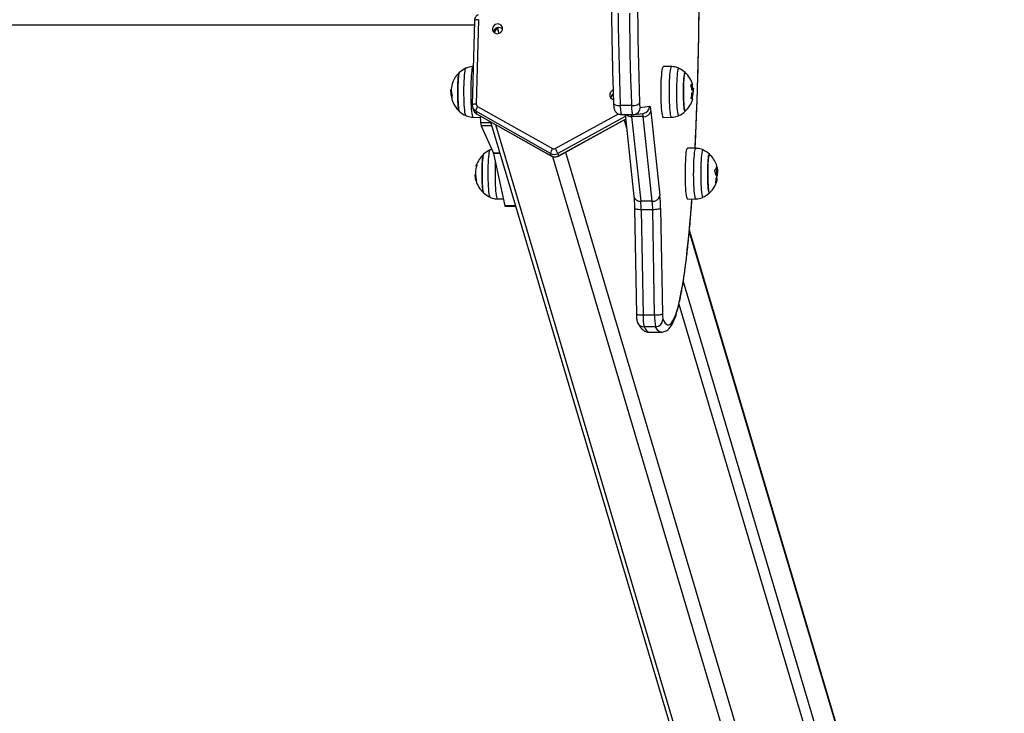
# Model space of a CAD drawing. Units: millimetres. Extents: x 100.9 to 112.6, y 1464.6 to 1480.2.
# Drawn here: x 109.1 to 109.8, y 1468.2 to 1468.7 of the extents above; entities that cross this region are included whole.
import ezdxf

# ---------------------------------------------------------------- set-up
doc = ezdxf.new("R2010")
doc.units = ezdxf.units.MM
doc.header["$PDSIZE"] = -1
doc.layers.add('DIASTASEIS', color=253, linetype='Continuous', lineweight=5)
doc.styles.get("Standard").update_dxf_attribs({"font": 'ARIALN.TTF'})
doc.dimstyles.get("Standard").update_dxf_attribs({"dimtxt": 0.18, "dimasz": 0.15, "dimexe": 0.1, "dimexo": 0, "dimgap": 0.09, "dimtad": 0, "dimtih": 1, "dimtoh": 1, "dimzin": 0, "dimdsep": 46, "dimtxsty": 'Standard', "dimblk": 'OBLIQUE', "dimcen": 0.09, "dimadec": 0, "dimazin": 0, "dimtfac": 1, "dimtofl": 0, "dimtmove": 0, "dimatfit": 3, "dimldrblk": 'OBLIQUE', "dimfxl": 1, "dimtolj": 1, "dimtzin": 0, "dimarcsym": 0})

# ---------------------------------------------------------------- blocks, each defined once
blk = doc.blocks.new('_Oblique')
at = {"color": 0, "linetype": 'ByBlock', "lineweight": -2}
blk.add_line((-0.5, -0.5), (0.5, 0.5), dxfattribs=at)
blk = doc.blocks.new('*D78')
at = {"layer": 'Defpoints', "color": 0}
for p in [(109.31837, 1472.24247), (109.31837, 1465.24247), (110.86458, 1465.24247)]:
    blk.add_point(p, dxfattribs=at)
at = {"layer": 'DIASTASEIS', "color": 0, "lineweight": -2}
for p, q in [((109.31837, 1472.24247), (110.96458, 1472.24247)), ((110.86458, 1472.24247), (110.86458, 1468.90854)), ((110.86458, 1465.24247), (110.86458, 1468.54473)), ((109.31837, 1465.24247), (110.96458, 1465.24247))]:
    blk.add_line(p, q, dxfattribs=at)
at = {"layer": 'DIASTASEIS', "color": 0, "linetype": 'ByBlock', "lineweight": -2, "xscale": 0.15, "yscale": 0.15, "zscale": 0.15}
for p, rotation in [((110.86458, 1472.24247), 90), ((110.86458, 1465.24247), 270)]:
    blk.add_blockref('_Oblique', p, dxfattribs=dict(at, rotation=rotation))
at = {"layer": 'DIASTASEIS', "color": 0, "insert": (110.86458, 1468.72664), "char_height": 0.18, "attachment_point": 5}
blk.add_mtext('\\A1;7.00', dxfattribs=at)
blk = doc.blocks.new('*D80')
at = {"layer": 'Defpoints', "color": 0}
for p in [(109.72604, 1469.57343), (109.72604, 1467.91186), (110.1694, 1467.91186)]:
    blk.add_point(p, dxfattribs=at)
at = {"layer": 'DIASTASEIS', "color": 0, "lineweight": -2}
for p, q in [((109.72604, 1469.57343), (110.2694, 1469.57343)), ((110.1694, 1469.57343), (110.1694, 1468.92455)), ((110.1694, 1467.91186), (110.1694, 1468.56074)), ((109.72604, 1467.91186), (110.2694, 1467.91186))]:
    blk.add_line(p, q, dxfattribs=at)
at = {"layer": 'DIASTASEIS', "color": 0, "linetype": 'ByBlock', "lineweight": -2, "xscale": 0.15, "yscale": 0.15, "zscale": 0.15}
for p, rotation in [((110.1694, 1469.57343), 90), ((110.1694, 1467.91186), 270)]:
    blk.add_blockref('_Oblique', p, dxfattribs=dict(at, rotation=rotation))
at = {"layer": 'DIASTASEIS', "color": 0, "insert": (110.1694, 1468.74264), "char_height": 0.18, "attachment_point": 5}
blk.add_mtext('\\A1;1.67', dxfattribs=at)
blk = doc.blocks.new('KATOPSH_K290')
at = {"color": 7, "linetype": 'Continuous', "lineweight": 25}
for p, q in [((-2886.64877, 7219.92464), (-2886.65026, 7219.86647)), ((-2886.64603, 7219.92541), (-2886.64751, 7219.86724)), ((-2888.87432, 7219.92182), (-2886.64885, 7219.92182)), ((-2886.63175, 7219.92001), (-2886.63294, 7219.91936)), ((-2886.64958, 7219.89303), (-2886.64979, 7219.89302)), ((-2886.51288, 7219.89302), (-2886.51857, 7219.89312)), ((-2886.66473, 7219.87747), (-2886.66498, 7219.87747)), ((-2886.49939, 7219.88035), (-2886.49865, 7219.88035)), ((-2886.49865, 7219.87752), (-2886.4979, 7219.87752)), ((-2886.49853, 7219.87821), (-2886.49778, 7219.87821)), ((-2886.49778, 7219.87821), (-2886.49778, 7219.87821)), ((-2886.66468, 7219.87564), (-2886.66503, 7219.87564)), ((-2886.5538, 7219.87057), (-2886.55298, 7219.87057)), ((-2886.49877, 7219.87526), (-2886.49862, 7219.87526)), ((-2886.65006, 7219.86497), (-2886.64956, 7219.86328)), ((-2886.64656, 7219.86558), (-2886.595, 7219.83649)), ((-2886.54033, 7219.86619), (-2886.5483, 7219.86619)), ((-2886.53453, 7219.86494), (-2886.52806, 7219.86574)), ((-2886.64979, 7219.85812), (-2886.64473, 7219.85803)), ((-2886.59631, 7219.83316), (-2886.64787, 7219.86224)), ((-2886.64787, 7219.86224), (-2886.64736, 7219.86055)), ((-2886.64736, 7219.86055), (-2886.59581, 7219.83147)), ((-2886.64728, 7219.86043), (-2886.59572, 7219.83135)), ((-2886.64479, 7219.85902), (-2886.64452, 7219.85436)), ((-2886.59082, 7219.83133), (-2886.54458, 7219.85668)), ((-2886.54749, 7219.85994), (-2886.53952, 7219.85994)), ((-2886.54493, 7219.85994), (-2886.53885, 7219.8035)), ((-2886.53247, 7219.85852), (-2886.54044, 7219.85852)), ((-2886.54044, 7219.85852), (-2886.53416, 7219.80014)), ((-2886.53951, 7219.85994), (-2886.5389, 7219.85998)), ((-2886.5389, 7219.85998), (-2886.53242, 7219.86078)), ((-2886.52619, 7219.80014), (-2886.53247, 7219.85852)), ((-2886.52722, 7219.86241), (-2886.52093, 7219.80403)), ((-2886.51857, 7219.85802), (-2886.51288, 7219.85812)), ((-2886.64423, 7219.8522), (-2886.63563, 7219.83338)), ((-2886.63763, 7219.85498), (-2886.4494, 7219.22126)), ((-2886.63684, 7219.83602), (-2886.6379, 7219.83557)), ((-2886.49615, 7219.83671), (-2886.50184, 7219.83681)), ((-2886.63555, 7219.8331), (-2886.62785, 7219.79706)), ((-2886.59581, 7219.83147), (-2886.59631, 7219.83316)), ((-2886.59133, 7219.83316), (-2886.59083, 7219.83147)), ((-2886.48192, 7219.82212), (-2886.48118, 7219.82212)), ((-2886.64803, 7219.81856), (-2886.64819, 7219.81856)), ((-2886.48228, 7219.81834), (-2886.48179, 7219.81834)), ((-2886.48199, 7219.82043), (-2886.48124, 7219.82043)), ((-2886.63306, 7219.80181), (-2886.62885, 7219.80173)), ((-2886.50184, 7219.80171), (-2886.49615, 7219.80181)), ((-2886.62769, 7219.79669), (-2886.62031, 7219.79669)), ((-2886.53842, 7219.79525), (-2886.53714, 7219.72241)), ((-2886.52619, 7219.80014), (-2886.53416, 7219.80014)), ((-2886.52047, 7219.79534), (-2886.51919, 7219.7225)), ((-2886.52588, 7219.79435), (-2886.53385, 7219.79435)), ((-2886.53385, 7219.79435), (-2886.53257, 7219.72151)), ((-2886.5246, 7219.72151), (-2886.52588, 7219.79435)), ((-2886.3494, 7219.27128), (-2886.50058, 7219.78027)), ((-2886.5246, 7219.72151), (-2886.53257, 7219.72151)), ((-2886.5239, 7219.71364), (-2886.53186, 7219.71364)), ((-2886.52809, 7219.70987), (-2886.52012, 7219.70987))]:
    blk.add_line(p, q, dxfattribs=at)
at = {"color": 8, "linetype": 'Continuous', "lineweight": 25}
for p, q in [((-2886.63294, 7219.91936), (-2886.63191, 7219.91591)), ((-2886.49893, 7219.88019), (-2886.49864, 7219.88019)), ((-2886.49854, 7219.87829), (-2886.49822, 7219.87829)), ((-2886.66437, 7219.87186), (-2886.66444, 7219.87186)), ((-2886.59301, 7219.83649), (-2886.54945, 7219.86037)), ((-2886.5448, 7219.85867), (-2886.59133, 7219.83316)), ((-2886.59083, 7219.83147), (-2886.5446, 7219.85681)), ((-2886.54554, 7219.85615), (-2886.54395, 7219.85077)), ((-2886.63744, 7219.85436), (-2886.64452, 7219.85436)), ((-2886.6368, 7219.8522), (-2886.64423, 7219.8522)), ((-2886.6343, 7219.85311), (-2886.44501, 7219.2158)), ((-2886.63121, 7219.83338), (-2886.63563, 7219.83338)), ((-2886.63113, 7219.8331), (-2886.63555, 7219.8331)), ((-2886.59505, 7219.83105), (-2886.40573, 7219.19364)), ((-2886.58596, 7219.83399), (-2886.39577, 7219.19364)), ((-2886.48175, 7219.82394), (-2886.48159, 7219.82394)), ((-2886.4822, 7219.81787), (-2886.48215, 7219.81787)), ((-2886.64763, 7219.81447), (-2886.6477, 7219.81447)), ((-2886.63322, 7219.80191), (-2886.63306, 7219.80181)), ((-2886.62042, 7219.79706), (-2886.62785, 7219.79706)), ((-2886.50069, 7219.77908), (-2886.34902, 7219.26843)), ((-2886.50483, 7219.74487), (-2886.35016, 7219.22411)), ((-2886.50781, 7219.72912), (-2886.35535, 7219.2158))]:
    blk.add_line(p, q, dxfattribs=at)
at = {"color": 8, "linetype": 'Continuous', "lineweight": 25, "flags": 128}
for points in [[(-2886.54973, 7219.9298), (-2886.54961, 7219.92048), (-2886.54947, 7219.91122), (-2886.54929, 7219.90202), (-2886.54909, 7219.89291), (-2886.54885, 7219.88389), (-2886.54859, 7219.87498), (-2886.5483, 7219.86619)], [(-2886.54033, 7219.86619), (-2886.54062, 7219.87498), (-2886.54088, 7219.88389), (-2886.54112, 7219.89291), (-2886.54132, 7219.90202), (-2886.5415, 7219.91122), (-2886.54164, 7219.92048), (-2886.54176, 7219.9298)], [(-2886.49668, 7219.83672), (-2886.49634, 7219.84381), (-2886.49597, 7219.85208), (-2886.49563, 7219.86049), (-2886.49531, 7219.86906), (-2886.49503, 7219.87775), (-2886.49477, 7219.88656), (-2886.49454, 7219.89547), (-2886.49434, 7219.90448), (-2886.49418, 7219.91356), (-2886.49404, 7219.92272), (-2886.49393, 7219.93192)], [(-2886.64603, 7219.92541), (-2886.6466, 7219.92539), (-2886.64715, 7219.92534), (-2886.64764, 7219.92527), (-2886.64806, 7219.92516), (-2886.6484, 7219.92503), (-2886.64863, 7219.92489), (-2886.64875, 7219.92473), (-2886.64877, 7219.92464)], [(-2886.65513, 7219.86052), (-2886.65531, 7219.86165), (-2886.65549, 7219.86308), (-2886.65564, 7219.86479), (-2886.65577, 7219.86675), (-2886.65587, 7219.8689), (-2886.65594, 7219.8712), (-2886.65598, 7219.8736), (-2886.65599, 7219.87604), (-2886.65597, 7219.87847), (-2886.65592, 7219.88084), (-2886.65583, 7219.88309), (-2886.65572, 7219.88517), (-2886.65558, 7219.88704), (-2886.65542, 7219.88865), (-2886.65524, 7219.88996), (-2886.65505, 7219.89096), (-2886.65484, 7219.89162), (-2886.65463, 7219.89191), (-2886.65462, 7219.89192)], [(-2886.64979, 7219.89302), (-2886.64982, 7219.89302), (-2886.65004, 7219.89278), (-2886.65025, 7219.89218), (-2886.65045, 7219.89125), (-2886.65064, 7219.89), (-2886.65081, 7219.88846), (-2886.65096, 7219.88666), (-2886.65109, 7219.88462), (-2886.65118, 7219.88241), (-2886.65125, 7219.88005), (-2886.6513, 7219.87761), (-2886.65131, 7219.87512), (-2886.65128, 7219.87264), (-2886.65123, 7219.87022), (-2886.65115, 7219.86792), (-2886.65104, 7219.86576), (-2886.65091, 7219.86381), (-2886.65075, 7219.86209), (-2886.65057, 7219.86065), (-2886.65038, 7219.85952), (-2886.65018, 7219.85871), (-2886.64996, 7219.85824), (-2886.64979, 7219.85812)], [(-2886.5144, 7219.8759), (-2886.51438, 7219.87838), (-2886.51433, 7219.88081), (-2886.51425, 7219.88312), (-2886.51414, 7219.88528), (-2886.51401, 7219.88725), (-2886.51385, 7219.88898), (-2886.51368, 7219.89043), (-2886.51348, 7219.89158), (-2886.51328, 7219.89241), (-2886.51307, 7219.89289), (-2886.51288, 7219.89302)], [(-2886.50804, 7219.89192), (-2886.50818, 7219.8919), (-2886.50839, 7219.89158), (-2886.50859, 7219.89091), (-2886.50879, 7219.88989), (-2886.50896, 7219.88855), (-2886.50912, 7219.88692), (-2886.50926, 7219.88504), (-2886.50937, 7219.88295), (-2886.50945, 7219.88069), (-2886.5095, 7219.87832), (-2886.50952, 7219.87588), (-2886.50951, 7219.87344), (-2886.50947, 7219.87105), (-2886.50939, 7219.86876), (-2886.50929, 7219.86662), (-2886.50916, 7219.86468), (-2886.50901, 7219.86298), (-2886.50883, 7219.86157), (-2886.50864, 7219.86046), (-2886.50844, 7219.8597), (-2886.50823, 7219.85929), (-2886.50804, 7219.85923)], [(-2886.53549, 7219.88568), (-2886.53549, 7219.88554), (-2886.53523, 7219.87674), (-2886.53494, 7219.86807)], [(-2886.51288, 7219.85812), (-2886.51291, 7219.85813), (-2886.51312, 7219.85835), (-2886.51334, 7219.85893), (-2886.51354, 7219.85984), (-2886.51373, 7219.86107), (-2886.5139, 7219.8626), (-2886.51405, 7219.8644), (-2886.51417, 7219.86642), (-2886.51427, 7219.86863), (-2886.51435, 7219.87098), (-2886.51439, 7219.87342), (-2886.5144, 7219.8759)], [(-2886.64751, 7219.86724), (-2886.64809, 7219.86722), (-2886.64864, 7219.86718), (-2886.64913, 7219.8671), (-2886.64955, 7219.86699), (-2886.64989, 7219.86686), (-2886.65012, 7219.86672), (-2886.65024, 7219.86656), (-2886.65026, 7219.86647)], [(-2886.55289, 7219.86789), (-2886.55286, 7219.8677), (-2886.55265, 7219.86735), (-2886.55226, 7219.86703), (-2886.5517, 7219.86674), (-2886.551, 7219.86651), (-2886.55017, 7219.86633), (-2886.54926, 7219.86623), (-2886.5483, 7219.86619)], [(-2886.64736, 7219.86055), (-2886.64729, 7219.86043), (-2886.64728, 7219.86043)], [(-2886.6379, 7219.80292), (-2886.63799, 7219.803), (-2886.6382, 7219.80344), (-2886.63841, 7219.80424), (-2886.63859, 7219.80537), (-2886.63877, 7219.80681), (-2886.63892, 7219.80853), (-2886.63904, 7219.81049), (-2886.63915, 7219.81265), (-2886.63922, 7219.81495), (-2886.63926, 7219.81735), (-2886.63927, 7219.81979), (-2886.63924, 7219.82223), (-2886.63919, 7219.82459), (-2886.6391, 7219.82683), (-2886.63899, 7219.82891), (-2886.63885, 7219.83077), (-2886.63869, 7219.83237), (-2886.63851, 7219.83368), (-2886.63832, 7219.83467), (-2886.63811, 7219.83532), (-2886.6379, 7219.8356), (-2886.6379, 7219.8356)], [(-2886.49751, 7219.81148), (-2886.4976, 7219.81378), (-2886.49765, 7219.81619), (-2886.49767, 7219.81867), (-2886.49766, 7219.82115), (-2886.49763, 7219.8236), (-2886.49756, 7219.82597), (-2886.49746, 7219.82819), (-2886.49734, 7219.83023), (-2886.49719, 7219.83205), (-2886.49702, 7219.83361), (-2886.49683, 7219.83488), (-2886.49663, 7219.83583), (-2886.49642, 7219.83644), (-2886.4962, 7219.8367), (-2886.49615, 7219.83671)], [(-2886.49131, 7219.8356), (-2886.4915, 7219.83555), (-2886.49171, 7219.83515), (-2886.49191, 7219.8344), (-2886.4921, 7219.83331), (-2886.49227, 7219.83191), (-2886.49243, 7219.83022), (-2886.49256, 7219.82829), (-2886.49266, 7219.82616), (-2886.49274, 7219.82387), (-2886.49278, 7219.82148), (-2886.4928, 7219.81904), (-2886.49278, 7219.8166), (-2886.49273, 7219.81423), (-2886.49265, 7219.81196), (-2886.49254, 7219.80986), (-2886.4924, 7219.80797), (-2886.49224, 7219.80633), (-2886.49207, 7219.80498), (-2886.49187, 7219.80395), (-2886.49167, 7219.80326), (-2886.49146, 7219.80293), (-2886.49131, 7219.80292)], [(-2886.59581, 7219.83147), (-2886.59573, 7219.83135), (-2886.59572, 7219.83135)], [(-2886.59083, 7219.83147), (-2886.59081, 7219.83135), (-2886.59082, 7219.83133)], [(-2886.63439, 7219.82769), (-2886.63446, 7219.82594), (-2886.63453, 7219.82358), (-2886.63457, 7219.82113), (-2886.63458, 7219.81864), (-2886.63456, 7219.81617), (-2886.6345, 7219.81376), (-2886.63442, 7219.81145), (-2886.63431, 7219.80931), (-2886.63417, 7219.80737), (-2886.63401, 7219.80568), (-2886.63384, 7219.80426), (-2886.63364, 7219.80314), (-2886.63344, 7219.80235), (-2886.63322, 7219.80191)], [(-2886.49615, 7219.80181), (-2886.49632, 7219.80191), (-2886.49653, 7219.80236), (-2886.49674, 7219.80315), (-2886.49693, 7219.80427), (-2886.49711, 7219.80569), (-2886.49727, 7219.80739), (-2886.4974, 7219.80933), (-2886.49751, 7219.81148)], [(-2886.51884, 7219.71856), (-2886.51804, 7219.71713), (-2886.51723, 7219.71604), (-2886.51643, 7219.71531), (-2886.51562, 7219.71493), (-2886.51481, 7219.7149), (-2886.514, 7219.71522), (-2886.51319, 7219.71589), (-2886.51239, 7219.71692), (-2886.51159, 7219.71829), (-2886.51079, 7219.72001), (-2886.51, 7219.72207), (-2886.50922, 7219.72448), (-2886.50845, 7219.72723), (-2886.50768, 7219.73031), (-2886.50693, 7219.73372), (-2886.50619, 7219.73745), (-2886.50546, 7219.74151), (-2886.50475, 7219.74588), (-2886.50405, 7219.75055), (-2886.50336, 7219.75553), (-2886.5027, 7219.7608), (-2886.50205, 7219.76636), (-2886.50142, 7219.77219), (-2886.50081, 7219.7783), (-2886.50022, 7219.78466), (-2886.49965, 7219.79128), (-2886.4991, 7219.79814), (-2886.49883, 7219.80176)], [(-2886.53385, 7219.79435), (-2886.53481, 7219.79437), (-2886.53572, 7219.79443), (-2886.53655, 7219.79452), (-2886.53725, 7219.79464), (-2886.5378, 7219.79479), (-2886.53819, 7219.79496), (-2886.53839, 7219.79515), (-2886.53842, 7219.79525)], [(-2886.53257, 7219.72151), (-2886.53353, 7219.72153), (-2886.53444, 7219.72158), (-2886.53526, 7219.72167), (-2886.53597, 7219.7218), (-2886.53652, 7219.72195), (-2886.53691, 7219.72212), (-2886.53711, 7219.7223), (-2886.53714, 7219.72241)], [(-2886.53186, 7219.71364), (-2886.53105, 7219.71218), (-2886.53024, 7219.71108), (-2886.52942, 7219.71033), (-2886.5286, 7219.70994), (-2886.52809, 7219.70987)], [(-2886.52012, 7219.70987), (-2886.52063, 7219.70994), (-2886.52145, 7219.71033), (-2886.52227, 7219.71108), (-2886.52308, 7219.71218), (-2886.5239, 7219.71364)]]:
    blk.add_lwpolyline(points, dxfattribs=at)
at = {"color": 7, "linetype": 'Continuous', "lineweight": 25, "flags": 128}
for points in [[(-2886.53349, 7220.08515), (-2886.53361, 7220.08286), (-2886.534, 7220.07474), (-2886.53437, 7220.06645), (-2886.53471, 7220.05801), (-2886.53502, 7220.04943), (-2886.5353, 7220.04073), (-2886.53555, 7220.0319), (-2886.53578, 7220.02297), (-2886.53597, 7220.01395), (-2886.53613, 7220.00486), (-2886.53627, 7219.99569), (-2886.53637, 7219.98648), (-2886.53644, 7219.97723), (-2886.53649, 7219.96795), (-2886.5365, 7219.95866), (-2886.53648, 7219.94938), (-2886.53643, 7219.94011), (-2886.53635, 7219.93086), (-2886.53624, 7219.92166), (-2886.53609, 7219.91252), (-2886.53592, 7219.90344), (-2886.53572, 7219.89444), (-2886.53549, 7219.88568)], [(-2886.6299, 7219.91743), (-2886.62947, 7219.91847), (-2886.62941, 7219.91957), (-2886.62972, 7219.92063), (-2886.63038, 7219.92152), (-2886.63131, 7219.92215), (-2886.6324, 7219.92245), (-2886.63355, 7219.92239), (-2886.63463, 7219.92197), (-2886.63551, 7219.92125), (-2886.63611, 7219.92029), (-2886.63636, 7219.91921), (-2886.63623, 7219.91811), (-2886.63573, 7219.91712), (-2886.63493, 7219.91635), (-2886.6339, 7219.91588), (-2886.63277, 7219.91576), (-2886.63164, 7219.916), (-2886.63065, 7219.91658), (-2886.6299, 7219.91743)], [(-2886.5201, 7219.87591), (-2886.52008, 7219.8784), (-2886.52003, 7219.88084), (-2886.51995, 7219.88317), (-2886.51984, 7219.88534), (-2886.51971, 7219.88732), (-2886.51955, 7219.88905), (-2886.51937, 7219.89051), (-2886.51918, 7219.89167), (-2886.51897, 7219.8925), (-2886.51876, 7219.89299), (-2886.51857, 7219.89312)], [(-2886.6592, 7219.88888), (-2886.65931, 7219.88872), (-2886.6595, 7219.88815), (-2886.65967, 7219.88724), (-2886.65983, 7219.88602), (-2886.65997, 7219.88451), (-2886.66009, 7219.88275), (-2886.66018, 7219.8808), (-2886.66024, 7219.87871), (-2886.66027, 7219.87653), (-2886.66027, 7219.87433), (-2886.66023, 7219.87216), (-2886.66017, 7219.87008), (-2886.66008, 7219.86815), (-2886.65996, 7219.86642), (-2886.65981, 7219.86495), (-2886.65965, 7219.86376), (-2886.65947, 7219.8629), (-2886.65929, 7219.86238), (-2886.6592, 7219.86226)], [(-2886.65956, 7219.86329), (-2886.65973, 7219.86432), (-2886.65989, 7219.86565), (-2886.66002, 7219.86726), (-2886.66013, 7219.86909), (-2886.6602, 7219.8711), (-2886.66025, 7219.87323), (-2886.66027, 7219.87543), (-2886.66026, 7219.87763), (-2886.66021, 7219.87977), (-2886.66014, 7219.8818), (-2886.66003, 7219.88366), (-2886.65991, 7219.8853), (-2886.65976, 7219.88667), (-2886.65959, 7219.88774), (-2886.65941, 7219.88848), (-2886.65922, 7219.88886), (-2886.6592, 7219.88888)], [(-2886.50346, 7219.86226), (-2886.50358, 7219.86222), (-2886.50377, 7219.86245), (-2886.50395, 7219.86303), (-2886.50413, 7219.86395), (-2886.50429, 7219.8652), (-2886.50443, 7219.86672), (-2886.50454, 7219.86848), (-2886.50463, 7219.87044), (-2886.50469, 7219.87254), (-2886.50472, 7219.87472), (-2886.50471, 7219.87693), (-2886.50468, 7219.8791), (-2886.50461, 7219.88117), (-2886.50452, 7219.88309), (-2886.5044, 7219.8848), (-2886.50425, 7219.88626), (-2886.50409, 7219.88743), (-2886.50391, 7219.88828), (-2886.50372, 7219.88878), (-2886.50353, 7219.88892), (-2886.50346, 7219.88888)], [(-2886.50346, 7219.88888), (-2886.50363, 7219.8889), (-2886.50382, 7219.88857), (-2886.504, 7219.8879), (-2886.50417, 7219.88689), (-2886.50433, 7219.88556), (-2886.50446, 7219.88397), (-2886.50457, 7219.88215), (-2886.50465, 7219.88015), (-2886.5047, 7219.87802), (-2886.50472, 7219.87583), (-2886.50471, 7219.87363), (-2886.50466, 7219.87148), (-2886.50459, 7219.86944), (-2886.50449, 7219.86757), (-2886.50436, 7219.86592), (-2886.50421, 7219.86454), (-2886.50404, 7219.86345), (-2886.50386, 7219.8627), (-2886.50367, 7219.86229), (-2886.50348, 7219.86225), (-2886.50346, 7219.86226)], [(-2886.49956, 7219.88055), (-2886.49911, 7219.88053), (-2886.49875, 7219.8805), (-2886.49848, 7219.88048), (-2886.49832, 7219.88045), (-2886.49825, 7219.88043), (-2886.49828, 7219.8804), (-2886.49841, 7219.88038), (-2886.49865, 7219.88035)], [(-2886.51857, 7219.85802), (-2886.5186, 7219.85803), (-2886.51882, 7219.85825), (-2886.51903, 7219.85883), (-2886.51923, 7219.85975), (-2886.51942, 7219.86099), (-2886.5196, 7219.86253), (-2886.51975, 7219.86433), (-2886.51987, 7219.86637), (-2886.51997, 7219.86859), (-2886.52005, 7219.87095), (-2886.52009, 7219.87341), (-2886.5201, 7219.87591)], [(-2886.6592, 7219.86226), (-2886.65938, 7219.8626), (-2886.65956, 7219.86329)], [(-2886.5483, 7219.86619), (-2886.54824, 7219.86485), (-2886.54816, 7219.86362), (-2886.54807, 7219.86254), (-2886.54797, 7219.86162), (-2886.54786, 7219.86088), (-2886.54774, 7219.86035), (-2886.54761, 7219.86004), (-2886.54748, 7219.85994)], [(-2886.54033, 7219.86619), (-2886.53935, 7219.86623), (-2886.53839, 7219.86633), (-2886.53749, 7219.86651), (-2886.53669, 7219.86674), (-2886.53601, 7219.86703), (-2886.53548, 7219.86735), (-2886.53512, 7219.8677), (-2886.53494, 7219.86807)], [(-2886.53951, 7219.85994), (-2886.53964, 7219.86004), (-2886.53977, 7219.86035), (-2886.53989, 7219.86088), (-2886.54, 7219.86162), (-2886.5401, 7219.86254), (-2886.54019, 7219.86362), (-2886.54027, 7219.86485), (-2886.54033, 7219.86619)], [(-2886.52806, 7219.86574), (-2886.52794, 7219.8657), (-2886.52783, 7219.86555), (-2886.52772, 7219.86529), (-2886.52761, 7219.86491), (-2886.52751, 7219.86443), (-2886.52741, 7219.86385), (-2886.52731, 7219.86318), (-2886.52722, 7219.86241)], [(-2886.50321, 7219.81143), (-2886.5033, 7219.81375), (-2886.50335, 7219.81617), (-2886.50337, 7219.81866), (-2886.50337, 7219.82117), (-2886.50333, 7219.82363), (-2886.50326, 7219.826), (-2886.50316, 7219.82824), (-2886.50303, 7219.83029), (-2886.50289, 7219.83212), (-2886.50272, 7219.83369), (-2886.50253, 7219.83497), (-2886.50233, 7219.83592), (-2886.50211, 7219.83654), (-2886.5019, 7219.8368), (-2886.50184, 7219.83681)], [(-2886.64247, 7219.80595), (-2886.64251, 7219.80599), (-2886.6427, 7219.8064), (-2886.64288, 7219.80717), (-2886.64304, 7219.80827), (-2886.64319, 7219.80967), (-2886.64332, 7219.81132), (-2886.64342, 7219.8132), (-2886.64349, 7219.81524), (-2886.64353, 7219.81739), (-2886.64355, 7219.81959), (-2886.64353, 7219.82178), (-2886.64347, 7219.82391), (-2886.64339, 7219.8259), (-2886.64328, 7219.82772), (-2886.64315, 7219.8293), (-2886.64299, 7219.83061), (-2886.64282, 7219.83161), (-2886.64264, 7219.83228), (-2886.64247, 7219.83257)], [(-2886.64247, 7219.83257), (-2886.64255, 7219.83248), (-2886.64273, 7219.83199), (-2886.64291, 7219.83115), (-2886.64307, 7219.82999), (-2886.64322, 7219.82854), (-2886.64334, 7219.82684), (-2886.64344, 7219.82492), (-2886.6435, 7219.82286), (-2886.64354, 7219.82069)], [(-2886.48674, 7219.80595), (-2886.48687, 7219.80592), (-2886.48706, 7219.80617), (-2886.48724, 7219.80679), (-2886.48742, 7219.80774), (-2886.48757, 7219.80901), (-2886.48771, 7219.81055), (-2886.48782, 7219.81234), (-2886.48791, 7219.81431), (-2886.48797, 7219.81642), (-2886.48799, 7219.81861), (-2886.48798, 7219.82081), (-2886.48795, 7219.82297), (-2886.48788, 7219.82503), (-2886.48778, 7219.82693), (-2886.48766, 7219.82863), (-2886.48751, 7219.83006), (-2886.48735, 7219.83121), (-2886.48717, 7219.83202), (-2886.48698, 7219.83249), (-2886.48679, 7219.8326), (-2886.48674, 7219.83257)], [(-2886.48674, 7219.83257), (-2886.48689, 7219.83259), (-2886.48708, 7219.8323), (-2886.48726, 7219.83166), (-2886.48743, 7219.83067), (-2886.48759, 7219.82938), (-2886.48772, 7219.82781), (-2886.48783, 7219.826), (-2886.48792, 7219.82402), (-2886.48797, 7219.8219), (-2886.48799, 7219.81971), (-2886.48798, 7219.81751), (-2886.48794, 7219.81535), (-2886.48787, 7219.8133), (-2886.48777, 7219.81142), (-2886.48765, 7219.80975), (-2886.4875, 7219.80834), (-2886.48733, 7219.80722), (-2886.48715, 7219.80644), (-2886.48696, 7219.806), (-2886.48677, 7219.80593), (-2886.48674, 7219.80595)], [(-2886.64734, 7219.82449), (-2886.64742, 7219.82457), (-2886.64747, 7219.82466), (-2886.64749, 7219.82475), (-2886.64747, 7219.82483), (-2886.64741, 7219.82492), (-2886.64731, 7219.82501), (-2886.64717, 7219.8251)], [(-2886.48105, 7219.82179), (-2886.48107, 7219.82198), (-2886.48109, 7219.82213)], [(-2886.64354, 7219.82069), (-2886.64354, 7219.81849), (-2886.64352, 7219.8163), (-2886.64346, 7219.8142), (-2886.64337, 7219.81224), (-2886.64326, 7219.81046), (-2886.64312, 7219.80893), (-2886.64296, 7219.80768), (-2886.64279, 7219.80674), (-2886.6426, 7219.80615), (-2886.64247, 7219.80595)], [(-2886.64737, 7219.81462), (-2886.64746, 7219.81458), (-2886.64753, 7219.81454), (-2886.64759, 7219.81451), (-2886.64763, 7219.81447), (-2886.64766, 7219.81443), (-2886.64768, 7219.8144), (-2886.64767, 7219.81436), (-2886.64767, 7219.81435)], [(-2886.50184, 7219.80171), (-2886.50201, 7219.80181), (-2886.50223, 7219.80226), (-2886.50243, 7219.80306), (-2886.50263, 7219.80418), (-2886.50281, 7219.80561), (-2886.50297, 7219.80732), (-2886.5031, 7219.80928), (-2886.50321, 7219.81143)], [(-2886.62785, 7219.79706), (-2886.62781, 7219.79689), (-2886.62776, 7219.79677), (-2886.62771, 7219.7967), (-2886.62769, 7219.79669)], [(-2886.52047, 7219.79534), (-2886.52065, 7219.79515), (-2886.52102, 7219.79496), (-2886.52155, 7219.79479), (-2886.52223, 7219.79464), (-2886.52304, 7219.79452), (-2886.52394, 7219.79443), (-2886.5249, 7219.79437), (-2886.52588, 7219.79435)], [(-2886.51919, 7219.7225), (-2886.51937, 7219.7223), (-2886.51973, 7219.72212), (-2886.52027, 7219.72195), (-2886.52095, 7219.7218), (-2886.52176, 7219.72167), (-2886.52266, 7219.72158), (-2886.52362, 7219.72153), (-2886.5246, 7219.72151)]]:
    blk.add_lwpolyline(points, dxfattribs=at)
at = {"color": 7, "linetype": 'Continuous', "lineweight": 25}
for centre, radius, start, end in [((-2886.63209, 7219.91648), 0.00355, 41.0302, 172.05431), ((-2886.63107, 7219.91588), 0.00395, 118.18426, 172.47283), ((-2886.64708, 7219.87557), 0.018, 114.77696, 132.32467), ((-2886.51558, 7219.87557), 0.018, 47.67533, 65.22304), ((-2886.64708, 7219.87557), 0.018, 132.32467, 159.0375), ((-2886.51558, 7219.87557), 0.018, 15.63559, 47.67533), ((-2886.64708, 7219.87557), 0.018, 174.71516, 179.61576), ((-2886.64992, 7219.87696), 0.01482, 159.02562, 196.52296), ((-2886.66102, 7219.88092), 0.00307, 152.19526, 170.37866), ((-2886.55202, 7219.87329), 0.0036, 108.9135, 147.68074), ((-2886.51617, 7219.87562), 0.01726, 4.08731, 16.03116), ((-2886.49936, 7219.87955), 0.000944, 67.08233, 94.11195), ((-2886.51633, 7219.87557), 0.018, 8.4123, 15.63559), ((-2886.50072, 7219.84151), 0.03523, 86.4016, 87.00562), ((-2886.51521, 7219.87554), 0.01722, 9.17414, 15.66358), ((-2886.51558, 7219.87557), 0.018, 5.57428, 8.4123), ((-2886.65004, 7219.87605), 0.015, 181.57062, 196.20988), ((-2886.65002, 7219.87574), 0.01506, 184.50224, 196.20951), ((-2886.66169, 7219.8712), 0.00275, 177.36988, 196.98243), ((-2886.66137, 7219.87114), 0.00308, 153.06472, 168.14185), ((-2886.64708, 7219.87557), 0.018, 196.7184, 227.67533), ((-2886.55228, 7219.87347), 0.00327, 147.82612, 257.50441), ((-2886.55136, 7219.87093), 0.00348, 119.87025, 172.42293), ((-2886.51558, 7219.87557), 0.018, 312.32467, 344.37081), ((-2886.51614, 7219.87592), 0.01735, 343.96225, 357.36234), ((-2886.49925, 7219.86879), 0.00218, 62.63684, 95.31921), ((-2886.51633, 7219.87557), 0.018, 344.96718, 359.0049), ((-2886.51526, 7219.87551), 0.01726, 344.00597, 359.83174), ((-2886.64119, 7219.86155), 0.00672, 143.13634, 174.09007), ((-2886.64566, 7219.8672), 0.00185, 178.69328, 241.00296), ((-2886.52739, 7219.86746), 0.00757, 175.43567, 199.45896), ((-2886.64708, 7219.87557), 0.018, 227.67533, 245.22304), ((-2886.53204, 7219.86342), 0.00493, 264.91746, 348.05847), ((-2886.51558, 7219.87557), 0.018, 294.77696, 312.32467), ((-2886.6356, 7219.85443), 0.00892, 180.4301, 194.46251), ((-2886.63035, 7219.81926), 0.018, 114.77696, 132.32467), ((-2886.58963, 7219.83246), 0.00672, 143.13314, 174.08964), ((-2886.59401, 7219.83829), 0.00206, 241.03118, 298.96882), ((-2886.61459, 7219.82353), 0.02518, 22.48158, 30.99455), ((-2886.49886, 7219.81926), 0.018, 47.67533, 65.22304), ((-2886.63035, 7219.81926), 0.018, 132.32467, 162.04856), ((-2886.63697, 7219.83283), 0.00145, 10.58655, 22.21447), ((-2886.59382, 7219.83765), 0.00514, 241.03298, 298.96702), ((-2886.59332, 7219.83596), 0.00514, 241.03203, 298.96797), ((-2886.49886, 7219.81926), 0.018, 20.09967, 47.67533), ((-2886.63078, 7219.81956), 0.01728, 161.83127, 196.03525), ((-2886.48576, 7219.8242), 0.004, 313.77296, 18.1495), ((-2886.48543, 7219.82226), 0.00351, 357.60428, 12.01486), ((-2886.48485, 7219.82225), 0.00368, 357.97024, 27.3756), ((-2886.49886, 7219.81926), 0.018, 9.17542, 11.98053), ((-2886.49636, 7219.81615), 0.01424, 7.22218, 20.28422), ((-2886.49624, 7219.8166), 0.01422, 344.859, 359.68816), ((-2886.48508, 7219.81548), 0.00372, 314.06864, 20.79843), ((-2886.48712, 7219.82209), 0.00651, 319.66521, 324.85712), ((-2886.4996, 7219.81926), 0.018, 346.48471, 351.28569), ((-2886.63035, 7219.81926), 0.018, 195.81721, 227.67533), ((-2886.49886, 7219.81926), 0.018, 312.32467, 345.23673), ((-2886.63035, 7219.81926), 0.018, 227.67533, 245.22304), ((-2886.52575, 7219.80505), 0.00493, 264.91898, 348.05695), ((-2886.62396, 7219.79423), 0.10349, 0.61418, 5.43356), ((-2886.49886, 7219.81926), 0.018, 294.77696, 312.32467), ((-2886.6028, 7219.79361), 0.06895, 0.61357, 5.43575), ((-2886.59485, 7219.79361), 0.06897, 0.61309, 5.43388), ((-2886.49986, 7219.72047), 0.03273, 178.17603, 192.04074), ((-2886.49191, 7219.72046), 0.03271, 178.17139, 192.04539), ((-2886.50284, 7219.72198), 0.01636, 178.17555, 192.04295), ((-2886.52388, 7219.71868), 0.00504, 269.83166, 358.65522)]:
    blk.add_arc(centre, radius, start, end, dxfattribs=at)
at = {"color": 8, "linetype": 'Continuous', "lineweight": 25}
for centre, radius, start, end in [((-2886.6456, 7219.86631), 0.00466, 196.48511, 240.8681), ((-2886.64509, 7219.86463), 0.00467, 196.75156, 240.85521), ((-2886.53952, 7219.86493), 0.00499, 277.16784, 0.16328), ((-2886.53304, 7219.86573), 0.00499, 277.16767, 0.16189), ((-2886.65323, 7219.86051), 0.00189, 179.63596, 222.64879), ((-2886.54063, 7219.86368), 0.00516, 226.40739, 272.09771), ((-2886.55543, 7219.85708), 0.01506, 5.5012, 10.96513), ((-2886.53735, 7219.8586), 0.00488, 359.03887, 25.68977), ((-2886.53465, 7219.80443), 0.00431, 192.46468, 276.51879), ((-2886.53189, 7219.71853), 0.0049, 206.65287, 270.3099)]:
    blk.add_arc(centre, radius, start, end, dxfattribs=at)
at = {"color": 7, "linetype": 'Continuous', "lineweight": 25}
for points, knots in [([(-2886.5281, 7220.20984), (-2886.52849, 7220.20983), (-2886.52937, 7220.20981), (-2886.53065, 7220.20942), (-2886.53188, 7220.2088), (-2886.53298, 7220.20799), (-2886.53398, 7220.20699), (-2886.53496, 7220.20572), (-2886.53595, 7220.20408), (-2886.53694, 7220.20201), (-2886.5379, 7220.19955), (-2886.53879, 7220.19681), (-2886.53963, 7220.19384), (-2886.54042, 7220.19064), (-2886.54119, 7220.18718), (-2886.54193, 7220.18346), (-2886.54265, 7220.17949), (-2886.54335, 7220.17524), (-2886.54403, 7220.17074), (-2886.54469, 7220.16598), (-2886.54534, 7220.16096), (-2886.54597, 7220.1557), (-2886.54658, 7220.15018), (-2886.54717, 7220.14443), (-2886.54774, 7220.13845), (-2886.54829, 7220.13225), (-2886.54883, 7220.12582), (-2886.54934, 7220.11919), (-2886.54983, 7220.11235), (-2886.55029, 7220.10532), (-2886.55074, 7220.09811), (-2886.55116, 7220.09072), (-2886.55156, 7220.08316), (-2886.55193, 7220.07545), (-2886.55228, 7220.06759), (-2886.55261, 7220.05959), (-2886.55291, 7220.05146), (-2886.55318, 7220.04322), (-2886.55343, 7220.03487), (-2886.55365, 7220.02643), (-2886.55385, 7220.0179), (-2886.55401, 7220.0093), (-2886.55416, 7220.00063), (-2886.55427, 7219.99191), (-2886.55436, 7219.98315), (-2886.55441, 7219.97436), (-2886.55445, 7219.96556), (-2886.55445, 7219.95674), (-2886.55443, 7219.94793), (-2886.55438, 7219.93914), (-2886.5543, 7219.93037), (-2886.55419, 7219.92164), (-2886.55406, 7219.91296), (-2886.5539, 7219.90433), (-2886.55371, 7219.89578), (-2886.5535, 7219.88731), (-2886.55326, 7219.87894), (-2886.55305, 7219.87248), (-2886.55292, 7219.86882), (-2886.55289, 7219.86789)], [0, 0, 0, 0, 0.007857, 0.0178271, 0.0280129, 0.0389052, 0.0511383, 0.0655535, 0.0831307, 0.1039042, 0.1251776, 0.1455259, 0.1652109, 0.1844865, 0.2035007, 0.2223404, 0.2410589, 0.2596902, 0.2782572, 0.2967757, 0.3152569, 0.3337088, 0.3521375, 0.3705474, 0.3889421, 0.4073242, 0.425696, 0.444059, 0.4624147, 0.4807641, 0.4991083, 0.5174479, 0.5357836, 0.554116, 0.5724454, 0.5907723, 0.6090971, 0.6274199, 0.6457411, 0.6640609, 0.6823796, 0.7006972, 0.719014, 0.7373301, 0.7556456, 0.7739608, 0.7922757, 0.8105905, 0.8289052, 0.84722, 0.865535, 0.8838504, 0.9021661, 0.9204825, 0.9387996, 0.9571175, 0.9754365, 0.9937568, 1, 1, 1, 1]), ([(-2886.49666, 7219.83672), (-2886.49656, 7219.83867), (-2886.49634, 7219.84317), (-2886.49601, 7219.85041), (-2886.49568, 7219.85837), (-2886.49538, 7219.86647), (-2886.4951, 7219.87469), (-2886.49484, 7219.88301), (-2886.49462, 7219.89144), (-2886.49441, 7219.89995), (-2886.49424, 7219.90853), (-2886.49409, 7219.91719), (-2886.49397, 7219.9259), (-2886.49388, 7219.93465), (-2886.49382, 7219.94343), (-2886.49378, 7219.95223), (-2886.49377, 7219.96105), (-2886.49378, 7219.96986), (-2886.49383, 7219.97866), (-2886.4939, 7219.98743), (-2886.494, 7219.99617), (-2886.49413, 7220.00487), (-2886.49428, 7220.0135), (-2886.49447, 7220.02207), (-2886.49467, 7220.03056), (-2886.49491, 7220.03896), (-2886.49517, 7220.04726), (-2886.49546, 7220.05544), (-2886.49577, 7220.0635), (-2886.4961, 7220.07143), (-2886.4964, 7220.07794), (-2886.4966, 7220.08175), (-2886.49666, 7220.08302)], [0, 0, 0, 0, 0.02619, 0.060378, 0.094562, 0.128741, 0.162916, 0.197089, 0.231259, 0.265426, 0.299592, 0.333756, 0.367918, 0.40208, 0.43624, 0.470401, 0.50456, 0.53872, 0.57288, 0.60704, 0.641201, 0.675362, 0.709525, 0.743689, 0.777854, 0.812021, 0.846191, 0.880363, 0.914538, 0.948717, 0.982899, 1, 1, 1, 1]), ([(-2886.64618, 7219.92886), (-2886.64646, 7219.92868), (-2886.6471, 7219.92828), (-2886.6479, 7219.92739), (-2886.64851, 7219.92627), (-2886.64874, 7219.92531), (-2886.64877, 7219.92477), (-2886.64877, 7219.92464)], [0, 0, 0, 0, 0.192439, 0.437058, 0.68202, 0.926005, 1, 1, 1, 1]), ([(-2886.64978, 7219.89299), (-2886.64994, 7219.893), (-2886.65073, 7219.89303), (-2886.65212, 7219.89278), (-2886.65361, 7219.89239), (-2886.65441, 7219.89199), (-2886.65466, 7219.89187)], [0, 0, 0, 0, 0.0920081, 0.4716676, 0.8330232, 1, 1, 1, 1]), ([(-2886.508, 7219.89186), (-2886.50839, 7219.89204), (-2886.50933, 7219.89248), (-2886.51095, 7219.89285), (-2886.51221, 7219.89306), (-2886.51285, 7219.89302), (-2886.51289, 7219.89302)], [0, 0, 0, 0, 0.253007, 0.615931, 0.980564, 1, 1, 1, 1]), ([(-2886.66503, 7219.87564), (-2886.66504, 7219.876), (-2886.66505, 7219.87661), (-2886.66501, 7219.87705), (-2886.665, 7219.87723)], [0, 0, 0, 0, 0.588698, 1, 1, 1, 1]), ([(-2886.66374, 7219.88235), (-2886.66373, 7219.88236), (-2886.66373, 7219.88236), (-2886.66373, 7219.88237), (-2886.66373, 7219.88236), (-2886.66373, 7219.88236), (-2886.66373, 7219.88234), (-2886.66374, 7219.88231), (-2886.66375, 7219.88229), (-2886.66376, 7219.88227)], [0, 0, 0, 0, 0.126135, 0.250186, 0.375782, 0.500379, 0.62499, 0.750778, 1, 1, 1, 1]), ([(-2886.49958, 7219.88039), (-2886.49958, 7219.8804), (-2886.49959, 7219.88042), (-2886.4996, 7219.88045), (-2886.4996, 7219.88048), (-2886.4996, 7219.88051), (-2886.49959, 7219.88053), (-2886.49958, 7219.88054), (-2886.49957, 7219.88055), (-2886.49956, 7219.88055)], [0, 0, 0, 0, 0.12612, 0.250141, 0.375763, 0.500345, 0.624935, 0.750837, 1, 1, 1, 1]), ([(-2886.49865, 7219.87752), (-2886.49869, 7219.87725), (-2886.49875, 7219.87692), (-2886.49892, 7219.87685), (-2886.49895, 7219.87684)], [0, 0, 0, 0, 0.81437, 1, 1, 1, 1]), ([(-2886.49888, 7219.87669), (-2886.49889, 7219.8767), (-2886.49891, 7219.8767), (-2886.49893, 7219.87674), (-2886.49894, 7219.87678), (-2886.49895, 7219.87682), (-2886.49895, 7219.87684), (-2886.49895, 7219.87685)], [0, 0, 0, 0, 0.25019, 0.499401, 0.748766, 0.87536, 1, 1, 1, 1]), ([(-2886.49875, 7219.87527), (-2886.4985, 7219.87529), (-2886.498, 7219.87531), (-2886.49782, 7219.87603), (-2886.49773, 7219.87638)], [0, 0, 0, 0, 0.500165, 1, 1, 1, 1]), ([(-2886.49865, 7219.88035), (-2886.49865, 7219.88035), (-2886.49866, 7219.88035), (-2886.49866, 7219.88033), (-2886.49866, 7219.88031), (-2886.49866, 7219.88028), (-2886.49865, 7219.88025), (-2886.49864, 7219.88022), (-2886.49864, 7219.8802), (-2886.49864, 7219.88019)], [0, 0, 0, 0, 0.248912, 0.374663, 0.498961, 0.62382, 0.749267, 0.873701, 1, 1, 1, 1]), ([(-2886.49853, 7219.87821), (-2886.49854, 7219.87818), (-2886.49857, 7219.8781), (-2886.49862, 7219.87771), (-2886.49865, 7219.87752)], [0, 0, 0, 0, 0.501018, 1, 1, 1, 1]), ([(-2886.4979, 7219.87752), (-2886.49796, 7219.87727), (-2886.49807, 7219.87678), (-2886.49836, 7219.87671), (-2886.49851, 7219.87667)], [0, 0, 0, 0, 0.501292, 1, 1, 1, 1]), ([(-2886.49778, 7219.87821), (-2886.49779, 7219.87818), (-2886.49782, 7219.8781), (-2886.49787, 7219.87771), (-2886.4979, 7219.87752)], [0, 0, 0, 0, 0.501017, 1, 1, 1, 1]), ([(-2886.49773, 7219.87638), (-2886.49771, 7219.87666), (-2886.49766, 7219.87712), (-2886.49767, 7219.87726), (-2886.49768, 7219.87732)], [0, 0, 0, 0, 0.584505, 1, 1, 1, 1]), ([(-2886.66508, 7219.87569), (-2886.66508, 7219.87568), (-2886.6651, 7219.8754), (-2886.66506, 7219.87497), (-2886.66503, 7219.87456)], [0, 0, 0, 0, 0.054233, 1, 1, 1, 1]), ([(-2886.66448, 7219.87153), (-2886.66447, 7219.87152), (-2886.66446, 7219.87148), (-2886.66445, 7219.87142), (-2886.66444, 7219.87139), (-2886.66444, 7219.87136), (-2886.66444, 7219.87134), (-2886.66444, 7219.87133), (-2886.66444, 7219.87133)], [0, 0, 0, 0, 0.249301, 0.498333, 0.624073, 0.748737, 0.874342, 1, 1, 1, 1]), ([(-2886.66439, 7219.87178), (-2886.66439, 7219.87177), (-2886.66439, 7219.87176), (-2886.6644, 7219.87176), (-2886.66441, 7219.87177), (-2886.66442, 7219.8718), (-2886.66444, 7219.87184), (-2886.66444, 7219.87186)], [0, 0, 0, 0, 0.124691, 0.250513, 0.500149, 0.749734, 1, 1, 1, 1]), ([(-2886.66413, 7219.87275), (-2886.66412, 7219.87273), (-2886.66412, 7219.8727), (-2886.66411, 7219.87266), (-2886.66411, 7219.87263), (-2886.66411, 7219.8726), (-2886.66411, 7219.87257), (-2886.66411, 7219.87255), (-2886.66411, 7219.87254), (-2886.66412, 7219.87254)], [0, 0, 0, 0, 0.248916, 0.374663, 0.498958, 0.623807, 0.74932, 0.873713, 1, 1, 1, 1]), ([(-2886.49945, 7219.87096), (-2886.49946, 7219.87096), (-2886.49946, 7219.87096), (-2886.49947, 7219.87097), (-2886.49948, 7219.87099), (-2886.49948, 7219.87101), (-2886.49948, 7219.87103), (-2886.49948, 7219.87106), (-2886.49948, 7219.87109), (-2886.49947, 7219.87112), (-2886.49947, 7219.87113)], [0, 0, 0, 0, 0.125794, 0.249795, 0.375352, 0.49966, 0.624289, 0.749744, 0.873904, 1, 1, 1, 1]), ([(-2886.49881, 7219.87512), (-2886.49881, 7219.87513), (-2886.49881, 7219.87515), (-2886.4988, 7219.87519), (-2886.49879, 7219.87523), (-2886.49877, 7219.87527), (-2886.49875, 7219.87527), (-2886.49875, 7219.87527)], [0, 0, 0, 0, 0.125076, 0.250526, 0.500064, 0.749775, 1, 1, 1, 1]), ([(-2886.65026, 7219.86647), (-2886.65026, 7219.86612), (-2886.65026, 7219.86562), (-2886.65009, 7219.86515), (-2886.65003, 7219.86501)], [0, 0, 0, 0, 0.6896844, 1, 1, 1, 1]), ([(-2886.64949, 7219.8632), (-2886.64944, 7219.86299), (-2886.64926, 7219.86239), (-2886.64866, 7219.86152), (-2886.64793, 7219.86082), (-2886.64743, 7219.86052), (-2886.64728, 7219.86043)], [0, 0, 0, 0, 0.1800074, 0.5186821, 0.856144, 1, 1, 1, 1]), ([(-2886.55289, 7219.86789), (-2886.55288, 7219.86767), (-2886.55285, 7219.86701), (-2886.55279, 7219.86598), (-2886.55268, 7219.86501), (-2886.55254, 7219.86419), (-2886.55233, 7219.86344), (-2886.552, 7219.86266), (-2886.55152, 7219.8619), (-2886.55083, 7219.86116), (-2886.54994, 7219.86052), (-2886.54886, 7219.86009), (-2886.548, 7219.85992), (-2886.54752, 7219.85995), (-2886.54744, 7219.85995)], [0, 0, 0, 0, 0.058721, 0.174685, 0.298806, 0.387491, 0.471217, 0.538685, 0.613825, 0.696976, 0.787361, 0.882589, 0.980144, 1, 1, 1, 1]), ([(-2886.65467, 7219.85927), (-2886.65458, 7219.85922), (-2886.65396, 7219.85889), (-2886.65269, 7219.85851), (-2886.65113, 7219.85816), (-2886.65015, 7219.85816), (-2886.64979, 7219.85816)], [0, 0, 0, 0, 0.056592, 0.419277, 0.784345, 1, 1, 1, 1]), ([(-2886.51287, 7219.85816), (-2886.51253, 7219.85816), (-2886.51156, 7219.85816), (-2886.51001, 7219.8585), (-2886.50872, 7219.85888), (-2886.50809, 7219.85922), (-2886.50799, 7219.85928)], [0, 0, 0, 0, 0.203324, 0.576737, 0.932721, 1, 1, 1, 1]), ([(-2886.49126, 7219.83555), (-2886.49139, 7219.83562), (-2886.49206, 7219.83598), (-2886.4934, 7219.83636), (-2886.49491, 7219.83668), (-2886.49584, 7219.83667), (-2886.49615, 7219.83667)], [0, 0, 0, 0, 0.089571, 0.451002, 0.814703, 1, 1, 1, 1]), ([(-2886.59572, 7219.83135), (-2886.59542, 7219.8312), (-2886.59475, 7219.83087), (-2886.59358, 7219.83066), (-2886.59232, 7219.83074), (-2886.5914, 7219.83102), (-2886.59092, 7219.83127), (-2886.59082, 7219.83133)], [0, 0, 0, 0, 0.197726, 0.440355, 0.684471, 0.93038, 1, 1, 1, 1]), ([(-2886.64717, 7219.8251), (-2886.64717, 7219.8251), (-2886.64717, 7219.8251), (-2886.64716, 7219.82509), (-2886.64716, 7219.82508), (-2886.64717, 7219.82506), (-2886.64717, 7219.82504), (-2886.64718, 7219.825), (-2886.64719, 7219.82497), (-2886.64719, 7219.82495)], [0, 0, 0, 0, 0.126166, 0.250252, 0.375827, 0.500451, 0.625096, 0.750934, 1, 1, 1, 1]), ([(-2886.48192, 7219.82212), (-2886.48193, 7219.82189), (-2886.48194, 7219.82144), (-2886.48197, 7219.82077), (-2886.48199, 7219.82043)], [0, 0, 0, 0, 0.501018, 1, 1, 1, 1]), ([(-2886.48165, 7219.82416), (-2886.48165, 7219.82415), (-2886.48165, 7219.82413), (-2886.48164, 7219.82408), (-2886.48162, 7219.82403), (-2886.4816, 7219.82397), (-2886.48159, 7219.82395), (-2886.48159, 7219.82394)], [0, 0, 0, 0, 0.124756, 0.250574, 0.500155, 0.749847, 1, 1, 1, 1]), ([(-2886.48118, 7219.82212), (-2886.48118, 7219.82189), (-2886.48119, 7219.82144), (-2886.48123, 7219.82077), (-2886.48124, 7219.82043)], [0, 0, 0, 0, 0.501017, 1, 1, 1, 1]), ([(-2886.48103, 7219.8197), (-2886.48102, 7219.82012), (-2886.481, 7219.82095), (-2886.48103, 7219.82151), (-2886.48105, 7219.82179)], [0, 0, 0, 0, 0.501274, 1, 1, 1, 1]), ([(-2886.6477, 7219.81447), (-2886.64787, 7219.8152), (-2886.64821, 7219.81668), (-2886.6482, 7219.81793), (-2886.64819, 7219.81856)], [0, 0, 0, 0, 0.500165, 1, 1, 1, 1]), ([(-2886.483, 7219.82109), (-2886.483, 7219.8211), (-2886.48301, 7219.82112), (-2886.48301, 7219.82115), (-2886.48302, 7219.82118), (-2886.48302, 7219.82121), (-2886.48301, 7219.82124), (-2886.48301, 7219.82128), (-2886.483, 7219.82129), (-2886.48299, 7219.82131)], [0, 0, 0, 0, 0.12612, 0.250227, 0.375767, 0.500362, 0.624977, 0.750847, 1, 1, 1, 1]), ([(-2886.48199, 7219.82043), (-2886.48203, 7219.82), (-2886.48211, 7219.81914), (-2886.4824, 7219.81861), (-2886.48254, 7219.81834)], [0, 0, 0, 0, 0.501285, 1, 1, 1, 1]), ([(-2886.48215, 7219.81787), (-2886.48216, 7219.81787), (-2886.48217, 7219.81785), (-2886.4822, 7219.81786), (-2886.48221, 7219.81789), (-2886.48222, 7219.81792), (-2886.48223, 7219.81793), (-2886.48223, 7219.81794)], [0, 0, 0, 0, 0.250307, 0.499419, 0.748831, 0.875336, 1, 1, 1, 1]), ([(-2886.48202, 7219.81653), (-2886.48202, 7219.81654), (-2886.48202, 7219.81656), (-2886.48201, 7219.8166), (-2886.482, 7219.81665), (-2886.48198, 7219.81671), (-2886.48197, 7219.81673), (-2886.48196, 7219.81674)], [0, 0, 0, 0, 0.125066, 0.250604, 0.50016, 0.749738, 1, 1, 1, 1]), ([(-2886.48196, 7219.81674), (-2886.48172, 7219.8171), (-2886.48124, 7219.81781), (-2886.4811, 7219.81907), (-2886.48103, 7219.8197)], [0, 0, 0, 0, 0.500165, 1, 1, 1, 1]), ([(-2886.48124, 7219.82043), (-2886.48128, 7219.82), (-2886.48136, 7219.81914), (-2886.48165, 7219.81861), (-2886.48179, 7219.81834)], [0, 0, 0, 0, 0.5012885, 1, 1, 1, 1]), ([(-2886.64738, 7219.81479), (-2886.64738, 7219.81478), (-2886.64737, 7219.81476), (-2886.64737, 7219.81473), (-2886.64736, 7219.8147), (-2886.64736, 7219.81467), (-2886.64736, 7219.81465), (-2886.64736, 7219.81463), (-2886.64736, 7219.81462), (-2886.64737, 7219.81462), (-2886.64737, 7219.81462)], [0, 0, 0, 0, 0.125858, 0.249825, 0.375374, 0.499672, 0.624329, 0.749742, 0.873949, 1, 1, 1, 1]), ([(-2886.48249, 7219.81281), (-2886.48249, 7219.81281), (-2886.4825, 7219.8128), (-2886.48251, 7219.8128), (-2886.48252, 7219.8128), (-2886.48252, 7219.8128), (-2886.48252, 7219.81282), (-2886.48252, 7219.81284), (-2886.48252, 7219.81286), (-2886.48251, 7219.81288), (-2886.48251, 7219.81289)], [0, 0, 0, 0, 0.125987, 0.24984, 0.375462, 0.499738, 0.624343, 0.749785, 0.873993, 1, 1, 1, 1]), ([(-2886.63795, 7219.80298), (-2886.63773, 7219.80286), (-2886.63695, 7219.80247), (-2886.63551, 7219.80208), (-2886.63409, 7219.80181), (-2886.63327, 7219.80184), (-2886.63306, 7219.80184)], [0, 0, 0, 0, 0.151053, 0.512579, 0.876143, 1, 1, 1, 1]), ([(-2886.53885, 7219.8035), (-2886.53883, 7219.80328), (-2886.53877, 7219.80266), (-2886.53867, 7219.80144), (-2886.53857, 7219.7998), (-2886.5385, 7219.79834), (-2886.53848, 7219.7974), (-2886.53847, 7219.79711)], [0, 0, 0, 0, 0.135781, 0.380887, 0.632276, 0.888868, 1, 1, 1, 1]), ([(-2886.52012, 7219.70991), (-2886.51984, 7219.7099), (-2886.51907, 7219.70989), (-2886.51786, 7219.71021), (-2886.5166, 7219.71077), (-2886.51548, 7219.71155), (-2886.51446, 7219.7125), (-2886.51348, 7219.7137), (-2886.51249, 7219.71525), (-2886.5115, 7219.71723), (-2886.51053, 7219.71961), (-2886.50962, 7219.7223), (-2886.50877, 7219.72522), (-2886.50797, 7219.72837), (-2886.5072, 7219.73177), (-2886.50645, 7219.73543), (-2886.50573, 7219.73935), (-2886.50503, 7219.74353), (-2886.50434, 7219.74798), (-2886.50367, 7219.75268), (-2886.50302, 7219.75764), (-2886.50239, 7219.76286), (-2886.50177, 7219.76831), (-2886.50118, 7219.77401), (-2886.5006, 7219.77994), (-2886.50005, 7219.7861), (-2886.49951, 7219.79249), (-2886.4991, 7219.79771), (-2886.49887, 7219.80087), (-2886.4988, 7219.80176)], [0, 0, 0, 0, 0.012603, 0.034919, 0.057502, 0.081399, 0.107944, 0.138905, 0.176481, 0.22165, 0.26961, 0.315538, 0.359824, 0.403093, 0.445719, 0.487921, 0.529829, 0.571529, 0.613075, 0.654506, 0.695848, 0.737121, 0.77834, 0.819515, 0.860655, 0.901765, 0.942851, 0.983916, 1, 1, 1, 1]), ([(-2886.49615, 7219.80184), (-2886.496, 7219.80183), (-2886.49521, 7219.8018), (-2886.49382, 7219.80205), (-2886.49233, 7219.80245), (-2886.49152, 7219.80285), (-2886.49126, 7219.80297)], [0, 0, 0, 0, 0.090517, 0.469103, 0.829448, 1, 1, 1, 1]), ([(-2886.53847, 7219.79711), (-2886.53846, 7219.79674), (-2886.53844, 7219.79613), (-2886.53843, 7219.7955), (-2886.53842, 7219.79525)], [0, 0, 0, 0, 0.613749, 1, 1, 1, 1]), ([(-2886.53714, 7219.72241), (-2886.53714, 7219.72218), (-2886.53712, 7219.72149), (-2886.53707, 7219.72041), (-2886.53698, 7219.71922), (-2886.53687, 7219.7183), (-2886.5367, 7219.71749), (-2886.53651, 7219.71685), (-2886.53633, 7219.71647), (-2886.53627, 7219.71634)], [0, 0, 0, 0, 0.095559, 0.280688, 0.471928, 0.683487, 0.813808, 0.940437, 1, 1, 1, 1]), ([(-2886.53627, 7219.71634), (-2886.5361, 7219.71601), (-2886.53561, 7219.71505), (-2886.53477, 7219.71372), (-2886.5337, 7219.71242), (-2886.53261, 7219.71144), (-2886.53144, 7219.71067), (-2886.53015, 7219.71014), (-2886.52901, 7219.70987), (-2886.52832, 7219.7099), (-2886.5281, 7219.70991)], [0, 0, 0, 0, 0.1072246, 0.3159289, 0.4797198, 0.6158633, 0.7355884, 0.8457143, 0.9512032, 1, 1, 1, 1])]:
    blk.add_open_spline(points, degree=3, knots=knots, dxfattribs=at)
blk = doc.blocks.new('KATOPSHA_K290')
at = {"color": 6}
blk.add_blockref('KATOPSH_K290', (2996.07995, -5751.2174), dxfattribs=at)

msp = doc.modelspace()

# ---------------------------------------------------------------- block references
msp.add_blockref('KATOPSHA_K290', (0, 0))

# ---------------------------------------------------------------- dimensions: what is measured, and where the dimension line sits
at = {"layer": 'DIASTASEIS'}
dim = msp.add_linear_dim(base=(110.86458, 1465.24247), p1=(109.31837, 1472.24247), p2=(109.31837, 1465.24247), angle=90, dimstyle='Standard', dxfattribs=at)
dim.commit()
dim.dimension.update_dxf_attribs({"geometry": '*D78', "text_midpoint": (110.86458, 1468.72664), "dimtype": 160})
dim = msp.add_linear_dim(base=(110.1694, 1467.91186), p1=(109.72604, 1469.57343), p2=(109.72604, 1467.91186), angle=90, text='1.67', dimstyle='Standard', dxfattribs=at)
dim.commit()
dim.dimension.update_dxf_attribs({"geometry": '*D80', "text_midpoint": (110.1694, 1468.74264)})

doc.saveas('drawing.dxf')
